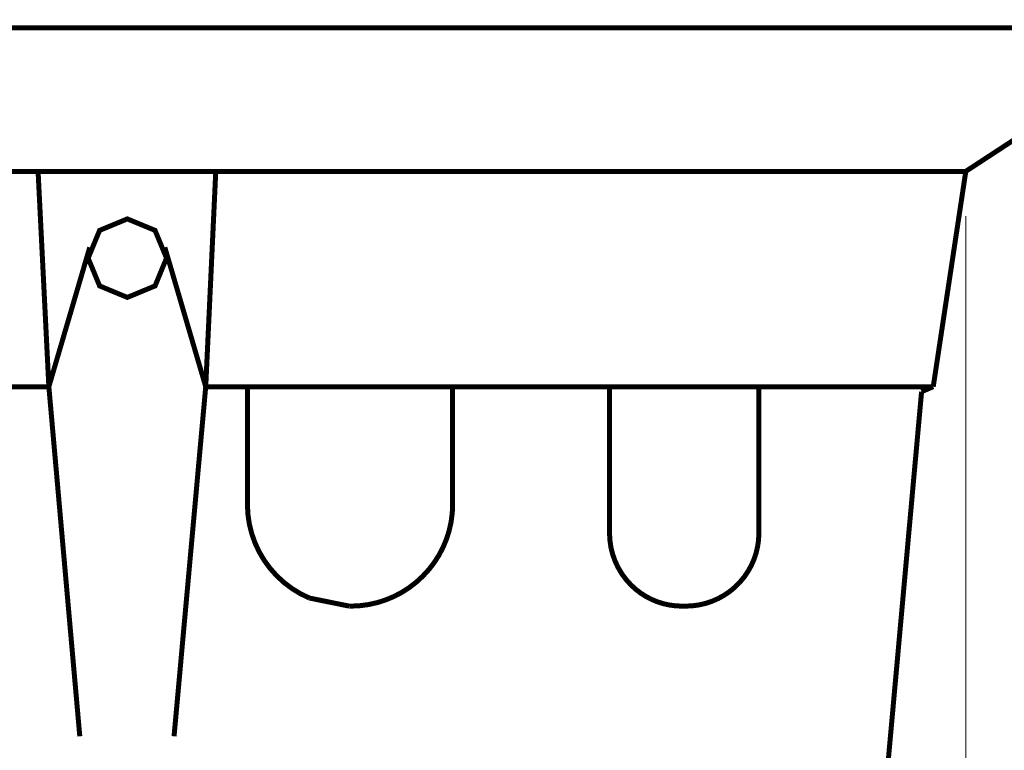
# Model space of a CAD drawing. Units: millimetres. Extents: x 726176 to 731413, y 526972 to 529942.
# Drawn here: x 729906 to 730016, y 527541 to 527622 of the extents above; entities that cross this region are included whole.
import ezdxf

# ---------------------------------------------------------------- set-up
doc = ezdxf.new("R2010")
doc.units = ezdxf.units.MM
doc.layers.get('0').update_dxf_attribs({"lineweight": 15})
doc.layers.get('Defpoints').update_dxf_attribs({"color": 72})
doc.layers.add('EvoDimencion', color=109, linetype='Continuous', lineweight=0)
doc.layers.add('None', color=7, linetype='Continuous', lineweight=18)
doc.styles.add('EVO_N', font='ARIALN.TTF')
doc.dimstyles.new('EvoArialN-mm', dxfattribs={"dimtxt": 180, "dimasz": 130, "dimexe": 100, "dimexo": 5, "dimgap": 50, "dimtad": 0, "dimtih": 1, "dimtoh": 1, "dimdec": 0, "dimzin": 3, "dimtxsty": 'EVO_N', "dimblk": 'VW_FILLEDARROW', "dimcen": 0, "dimclrd": 256, "dimclre": 256, "dimclrt": 256, "dimadec": 0, "dimazin": 0, "dimtfac": 1, "dimtdec": 0, "dimtofl": 0, "dimtmove": 0, "dimatfit": 3, "dimldrblk": 'VW_FILLEDARROW', "dimfxl": 1, "dimfrac": 2, "dimtolj": 1, "dimtzin": 3, "dimlwd": -1, "dimlwe": -1, "dimarcsym": 0})

# ---------------------------------------------------------------- blocks, each defined once
blk = doc.blocks.new('VW_FILLEDARROW')
at = {"linetype": 'ByBlock', "lineweight": 0}
blk.add_hatch(color=0, dxfattribs=at).paths.add_polyline_path([(-0.9999, 0.2679), (0, 0), (-0.9999, -0.2679)])
at = {"layer": 'None', "color": 0, "lineweight": 5}
blk.add_lwpolyline([(-0.9999, 0.2679), (0, 0), (-0.9999, -0.2679)], close=True, dxfattribs=at)
blk = doc.blocks.new('*D55')
at = {"layer": 'Defpoints', "color": 0}
for p in [(730036.4, 527623.24), (729978.92, 527471.73), (730077.95, 527471.73)]:
    blk.add_point(p, dxfattribs=at)
at = {"layer": 'EvoDimencion', "lineweight": 0}
for p, q in [((730041.4, 527623.24), (730084.95, 527623.24)), ((730077.95, 527598.24), (730077.95, 527575.25)), ((730077.95, 527496.73), (730077.95, 527519.72)), ((729983.92, 527471.73), (730084.95, 527471.73))]:
    blk.add_line(p, q, dxfattribs=at)
at = {"layer": 'EvoDimencion', "lineweight": 0, "xscale": 25, "yscale": 25, "zscale": 25}
for p, rotation in [((730077.95, 527623.24), 90), ((730077.95, 527471.73), 270)]:
    blk.add_blockref('VW_FILLEDARROW', p, dxfattribs=dict(at, rotation=rotation))
at = {"layer": 'EvoDimencion', "insert": (730077.95, 527547.48), "char_height": 25, "attachment_point": 5, "style": 'EVO_N'}
blk.add_mtext('\\A1;{260}', dxfattribs=at)
blk = doc.blocks.new('*D56')
at = {"layer": 'Defpoints', "color": 0}
for p in [(729824.98, 527605.48), (730011.94, 527605.48), (730011.94, 527410.05)]:
    blk.add_point(p, dxfattribs=at)
at = {"layer": 'EvoDimencion', "lineweight": 0}
for p, q in [((729824.98, 527600.48), (729824.98, 527403.05)), ((730011.94, 527600.48), (730011.94, 527403.05)), ((729849.98, 527410.05), (729870.47, 527410.05)), ((729986.94, 527410.05), (729966.44, 527410.05))]:
    blk.add_line(p, q, dxfattribs=at)
at = {"layer": 'EvoDimencion', "lineweight": 0, "xscale": 25, "yscale": 25, "zscale": 25, "rotation": 180}
blk.add_blockref('VW_FILLEDARROW', (729824.98, 527410.05), dxfattribs=at)
at = {"layer": 'EvoDimencion', "lineweight": 0, "xscale": 25, "yscale": 25, "zscale": 25}
blk.add_blockref('VW_FILLEDARROW', (730011.94, 527410.05), dxfattribs=at)
at = {"layer": 'EvoDimencion', "insert": (729918.46, 527410.05), "char_height": 25, "attachment_point": 5, "style": 'EVO_N'}
blk.add_mtext('\\A1;\\pxsm1,qc;{\\H0.875x;Ø 320}', dxfattribs=at)

msp = doc.modelspace()

# ---------------------------------------------------------------- linework, layer by layer
at = {"color": 35, "lineweight": 0, "extrusion": (0, 0, -1), "const_width": 0.558}
for points in [[(-729800.52, 527621.48), (-730036.4, 527621.48)], [(-730036.4, 527621.48), (-730011.94, 527605.48)], [(-729824.98, 527605.48), (-730011.94, 527605.48)], [(-729908.51, 527605.48), (-729909.71, 527581.48)], [(-729928.32, 527605.48), (-729927.2, 527581.48)], [(-730011.94, 527605.48), (-730008.31, 527581.48)], [(-729909.71, 527581.48), (-729914.27, 527597.01)], [(-729927.2, 527581.48), (-729922.64, 527597.01)], [(-729829.07, 527581.48), (-729909.71, 527581.48)], [(-729909.71, 527581.48), (-729913.16, 527542.51)], [(-729927.2, 527581.48), (-729923.67, 527542.51)], [(-729927.2, 527581.48), (-730008.31, 527581.48)], [(-729931.85, 527568.37), (-729931.85, 527581.48)], [(-729954.73, 527568.37), (-729954.73, 527581.48)], [(-729972.22, 527565.2), (-729972.22, 527581.48)], [(-729988.87, 527565.2), (-729988.87, 527581.48)], [(-730007.01, 527580.92), (-730008.31, 527581.48)], [(-730007.01, 527580.92), (-730003.01, 527536.65)], [(-729943.39, 527557.02), (-729943.2, 527557.02)], [(-729980.68, 527557.02), (-729980.31, 527557.02)]]:
    msp.add_lwpolyline(points, dxfattribs=at)
msp.add_lwpolyline([(-729922.83, 527595.81), (-729921.55, 527598.9), (-729918.46, 527600.18), (-729915.37, 527598.9), (-729914.09, 527595.81), (-729915.37, 527592.71), (-729918.46, 527591.43), (-729921.55, 527592.71), (-729922.83, 527595.81)], close=True, dxfattribs=at)
for points in [[(-729931.85, 527568.37, -0.300969), (-729938.76, 527557.92), (-729943.2, 527557.02)], [(-729943.39, 527557.02, -0.199393), (-729951.4, 527560.36, -0.199393), (-729954.73, 527568.37)], [(-729972.22, 527565.2, -0.198683), (-729974.59, 527559.4, -0.200734), (-729980.31, 527557.02)], [(-729980.68, 527557.02, -0.417211), (-729988.87, 527565.2)]]:
    msp.add_lwpolyline(points, format="xyb", dxfattribs=at)

# ---------------------------------------------------------------- dimensions: what is measured, and where the dimension line sits
at = {"layer": 'EvoDimencion'}
dim = msp.add_linear_dim(base=(730077.95, 527471.73), p1=(730036.4, 527623.24), p2=(729978.92, 527471.73), angle=90, text='{260}', dimstyle='EvoArialN-mm', override={"dimtxt": 25, "dimasz": 25, "dimexe": 7, "dimgap": 15, "dimblk": 'VW_FILLEDARROW', "dimlwd": 0, "dimlwe": 0}, dxfattribs=at)
dim.commit()
dim.dimension.update_dxf_attribs({"geometry": '*D55', "text_midpoint": (730077.95, 527547.48), "dimtype": 160})
dim = msp.add_linear_dim(base=(730011.94, 527410.05), p1=(729824.98, 527605.48), p2=(730011.94, 527605.48), text='\\pxsm1,qc;{\\H0.875x;Ø 320}', dimstyle='EvoArialN-mm', override={"dimtxt": 25, "dimasz": 25, "dimexe": 7, "dimgap": 15, "dimblk": 'VW_FILLEDARROW', "dimlwd": 0, "dimlwe": 0}, dxfattribs=at)
dim.commit()
dim.dimension.update_dxf_attribs({"geometry": '*D56', "text_midpoint": (729918.46, 527410.05), "dimtype": 160})

doc.saveas('drawing.dxf')
